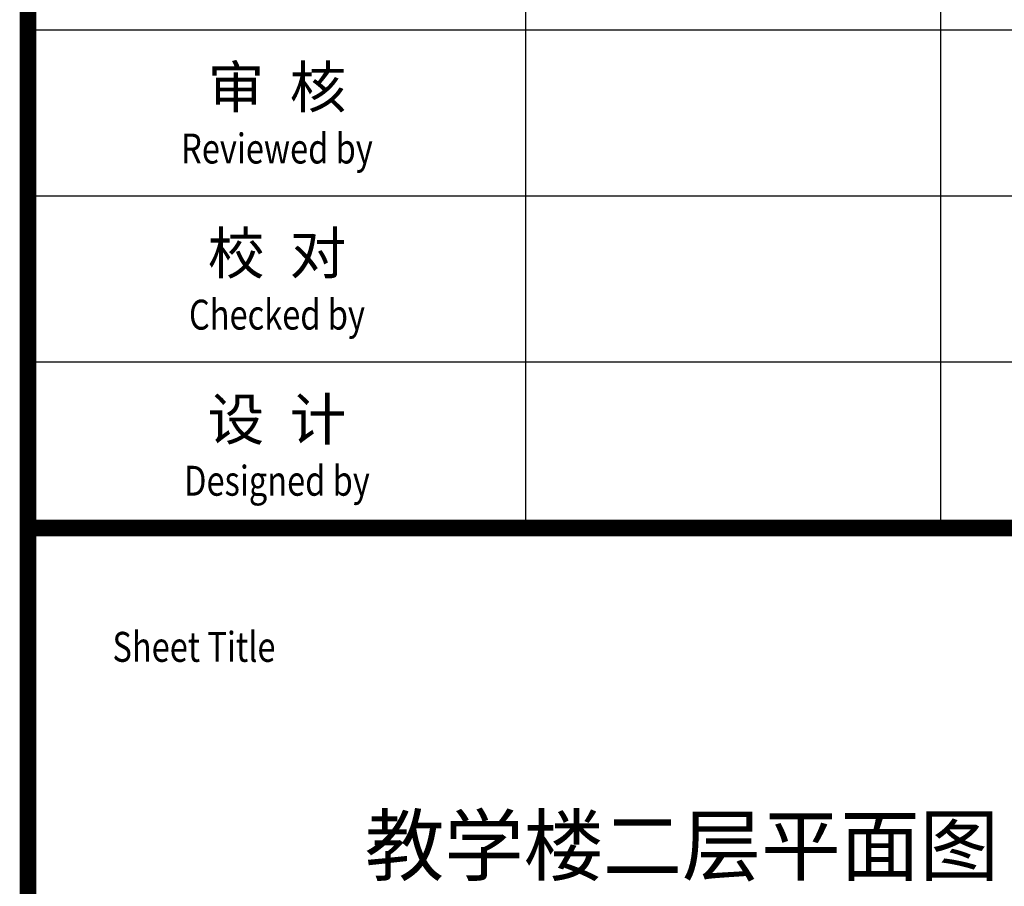
# Model space of a CAD drawing. Extents: x -61062 to 360096, y -185389 to 330277.
# Drawn here: x 126524 to 132456, y 72285 to 77502 of the extents above; entities that cross this region are included whole.
import ezdxf
from ezdxf.enums import TextEntityAlignment as Align

# ---------------------------------------------------------------- set-up
doc = ezdxf.new("R2010")
doc.units = 0
doc.header["$LTSCALE"] = 100
doc.layers.get('0').update_dxf_attribs({"linetype": 'CONTINUOUS'})
doc.layers.add('PUB_TITLE', color=4, linetype='CONTINUOUS')
doc.layers.add('图框', color=7, linetype='CONTINUOUS')
doc.styles.add('黑体', font='simhei.ttf', dxfattribs={"width": 0.8})

# ---------------------------------------------------------------- blocks, each defined once
blk = doc.blocks.new('hdfydttrtrt')
at = {"layer": 'PUB_TITLE', "color": 153, "const_width": 100}
for points in [[(0, 30515.1), (0, -9499.6)], [(0, 5700), (8000, 5700)]]:
    blk.add_lwpolyline(points, dxfattribs=at)
at = {"layer": '图框', "color": 153}
for p, q in [((3000, 5700), (3000, 12700)), ((5500, 5700), (5500, 12700)), ((0, 8700), (8000, 8700)), ((0, 7700), (8000, 7700)), ((0, 6700), (8000, 6700)), ((0, 5700), (8000, 5700))]:
    blk.add_line(p, q, dxfattribs=at)
at = {"layer": '图框', "color": 153, "style": '黑体'}
for s, p in [('审  核', (1500, 8354.8)), ('校  对', (1500, 7354.8)), ('设  计', (1500, 6354.8))]:
    blk.add_text(s, height=250, dxfattribs=at).set_placement(p, align=Align.MIDDLE_CENTER)
at = {"layer": '图框', "color": 153, "style": '黑体', "width": 0.8}
for s, p in [('Reviewed by', (1500, 7984.8)), ('Checked by', (1500, 6984.8)), ('Designed by', (1500, 5984.8)), ('Sheet Title', (1000, 4984.8))]:
    blk.add_text(s, height=180, dxfattribs=at).set_placement(p, align=Align.MIDDLE_CENTER)

msp = doc.modelspace()

# ---------------------------------------------------------------- block references
msp.add_blockref('hdfydttrtrt', (126573.6, 68741.3))

# ---------------------------------------------------------------- texts
at = {"layer": '图框', "style": '黑体'}
msp.add_text('教学楼二层平面图', height=350, dxfattribs=at).set_placement((130514.4, 72530.4), align=Align.MIDDLE_CENTER)

doc.saveas('drawing.dxf')
